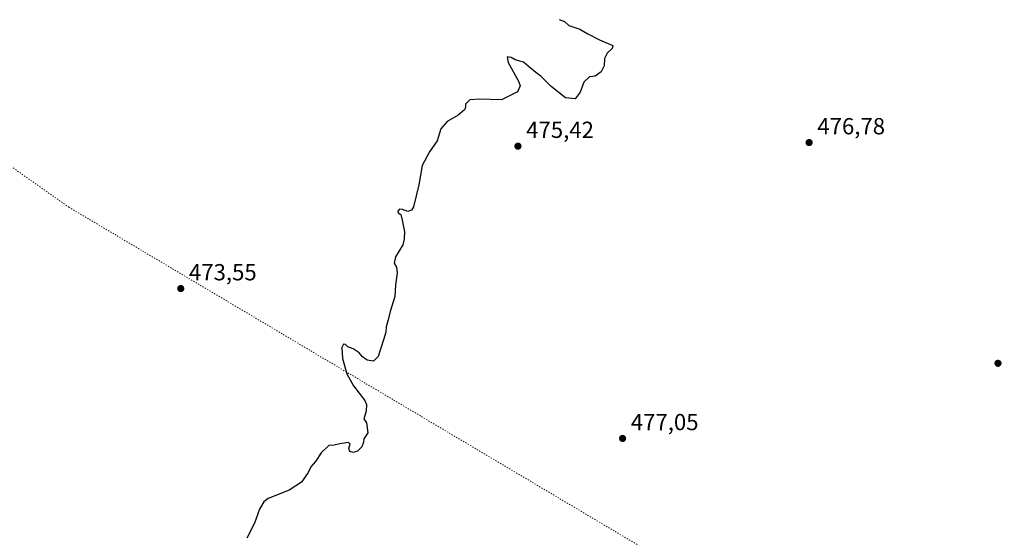
# Model space of a CAD drawing. Units: metres. Extents: x 625334 to 628834, y 4683288 to 4685663.
# Drawn here: x 627385 to 627808, y 4684663 to 4684886 of the extents above; entities that cross this region are included whole.
import ezdxf

# ---------------------------------------------------------------- set-up
doc = ezdxf.new("R2010")
doc.units = ezdxf.units.M
doc.header["$MEASUREMENT"] = 0
doc.linetypes.add('DGN Style 5', pattern=[1.1536117293433497, 0.4944050268614355, -0.6592067024819142])
for name, color, linetype, lineweight in [('Curva de nivel maestra', 30, 'Continuous', 30), ('Punto de cota en terreno', 7, 'Continuous', 0), ('Rótulo de punto de cota en terreno', 7, 'Continuous', 0), ('Vía pecuaria eje', 92, 'DGN Style 5', 0)]:
    doc.layers.add(name, color=color, linetype=linetype, lineweight=lineweight)
doc.styles.add('Style-Arial', font='txt')

# ---------------------------------------------------------------- blocks, each defined once
blk = doc.blocks.new('5PATER')
at = {"layer": 'Punto de cota en terreno', "linetype": 'Continuous', "lineweight": 0}
h = blk.add_hatch(color=51, dxfattribs=at)
edge = h.paths.add_edge_path()
edge.add_ellipse((0, 0), major_axis=(-0.1095731443231308, -0.1110710700762829), ratio=0.9994222409660322, start_angle=0, end_angle=360)

msp = doc.modelspace()

# ---------------------------------------------------------------- linework, layer by layer
at = {"layer": 'Curva de nivel maestra', "color": 30, "linetype": 'Continuous', "lineweight": 30, "elevation": 475, "flags": 128}
msp.add_lwpolyline([(627616.75, 4684886.030099999), (627619.1100000005, 4684885.220100001), (627620.9199999999, 4684883.440099999), (627625.75, 4684881.860099999), (627629.1299999999, 4684879.840100001), (627634.1600000003, 4684877.300100001), (627639.8700000001, 4684874.780099999), (627639.5999999996, 4684873.470100001), (627637.4800000006, 4684871.470100001), (627636.3099999997, 4684869.220100001), (627636.2400000002, 4684866.140100001), (627634.9400000004, 4684863.5101), (627632.2400000002, 4684861.700099999), (627629.8600000005, 4684861.350099999), (627627.3600000005, 4684859.0101), (627625.8600000005, 4684854.690099999), (627623.7000000002, 4684851.9001), (627619.5, 4684852.3201), (627613.3499999996, 4684857.200099999), (627609.1200000001, 4684861.420100001), (627606.75, 4684863.1801), (627603.5300000003, 4684865.960100001), (627601.4900000002, 4684867.590100001), (627597.8799999999, 4684868.6501), (627596.1500000004, 4684869.710100001), (627594.3799999999, 4684869.9901), (627594.9100000003, 4684867.470100001), (627599.3600000005, 4684859.4101), (627600.0099999999, 4684857.4801), (627598.8200000003, 4684854.9001), (627592.04, 4684851.470100001), (627582.5499999998, 4684851.710100001), (627578.3700000001, 4684851.390100001), (627576.4800000006, 4684849.640100001), (627576.5199999996, 4684848.2301), (627576.0300000003, 4684847.130100001), (627573.4299999997, 4684844.800100001), (627568.6600000003, 4684842.140100001), (627565.9699999997, 4684838.920100001), (627564.3200000003, 4684833.800100001), (627561.0599999997, 4684829.140100001), (627557.8899999997, 4684823.140100001), (627556.3899999997, 4684814.800100001), (627554.0999999996, 4684805.420100001), (627553.2800000003, 4684803.960100001), (627551.6600000003, 4684803.440099999), (627549.3600000005, 4684804.3201), (627548.0899999999, 4684804.370100001), (627547.4199999999, 4684803.540100001), (627547.5899999999, 4684802.8201), (627548.7000000002, 4684802.140100001), (627549.2100000001, 4684799.6501), (627550.25, 4684794.690099999), (627550.2000000002, 4684791.640100001), (627549.54, 4684788.9801), (627546.4500000002, 4684783.890100001), (627545.8499999996, 4684781.140100001), (627546.79, 4684779.4101), (627547.0800000001, 4684776.8101), (627546.3799999999, 4684771.8101), (627546.0899999999, 4684766.8101), (627544.1200000001, 4684760.4001), (627543.2999999998, 4684756.8101), (627542.3799999999, 4684753.7301), (627542.2999999998, 4684751.4801), (627541.1900000004, 4684748.1501), (627538.9000000004, 4684741.020099999), (627536.9800000006, 4684738.950099999), (627534.2599999999, 4684739.4801), (627532.2199999997, 4684740.870100001), (627530.7199999997, 4684742.5601), (627528.1500000004, 4684744.280099999), (627525.9199999999, 4684745.190099999), (627524.8899999997, 4684746.1501), (627524.0599999997, 4684746.300100001), (627523.3600000005, 4684744.840100001), (627523.5599999997, 4684740.130100001), (627525.4000000004, 4684733.5001), (627528.3099999997, 4684728.350099999), (627533.2400000002, 4684722.0601), (627533.9600000001, 4684720.3301), (627533.79, 4684717.4901), (627532.7199999997, 4684714.1601), (627533.9199999999, 4684712.4901), (627534.5199999996, 4684708.1601), (627532.7199999997, 4684705.630100001), (627532.5999999996, 4684704.140100001), (627531.8600000005, 4684702.100099999), (627530.0499999998, 4684700.280099999), (627528.1299999999, 4684699.6601), (627526.7199999997, 4684700.1601), (627526.3200000003, 4684701.5701), (627526.9400000004, 4684703.300100001), (627526.1200000001, 4684704.040100001), (627522.5199999996, 4684703.450099999), (627520.0499999998, 4684702.770099999), (627517.7199999997, 4684702.640100001), (627514.3799999999, 4684699.4901), (627511.9800000006, 4684695.8201), (627509.9800000006, 4684693.4901), (627508.8099999997, 4684691.0101), (627505.9199999999, 4684686.890100001), (627500.7199999997, 4684683.450099999), (627491.6699999999, 4684679.920100001), (627489.7699999996, 4684678.5101), (627487.8600000005, 4684675.2601), (627485.6699999999, 4684669.3101), (627482.4299999997, 4684662.780099999)], dxfattribs=at)
at = {"layer": 'Vía pecuaria eje', "color": 92, "linetype": 'DGN Style 5', "lineweight": 0}
msp.add_polyline3d([(626373.9128999999, 4685620.143400001, 455.5304999999935), (626417.3408000004, 4685580.150900001, 457.2651000000042), (626741.6661, 4685284.554400001, 462.4860999999946), (627066.1588000003, 4685044.9046, 467.9440000000032), (627405.8953, 4684805.225500001, 472.6300000000047), (627826.9044000005, 4684555.2237, 481.7541999999958), (628232.7446, 4684330.680000001, 426.8309000000008), (628461.1787999999, 4684253.9625, 393.3705999999947), (628767.7818, 4684164.325999999, 377.6008000000002)], dxfattribs=at)

# ---------------------------------------------------------------- block references
at = {"layer": 'Punto de cota en terreno', "color": 7, "linetype": 'Continuous', "lineweight": 0, "xscale": 10, "yscale": 10, "zscale": 10}
for p in [(627724.3499999996, 4684833.07, 476.7799999999989), (627599.0899999999, 4684831.52, 475.4199999999983), (627454.0099999999, 4684770.230000001, 473.5500000000029), (627805.6100000005, 4684738.060000001, 479.1900000000023), (627644.0999999996, 4684705.74, 477.0500000000029)]:
    msp.add_blockref('5PATER', p, dxfattribs=at)

# ---------------------------------------------------------------- texts
at = {"layer": 'Rótulo de punto de cota en terreno', "color": 7, "linetype": 'Continuous', "lineweight": 0, "style": 'Style-Arial'}
for s, p in [('476,78', (627727.8777999999, 4684836.597800001)), ('475,42', (627602.6178000001, 4684835.047800001)), ('473,55', (627457.5378000002, 4684773.7578)), ('477,05', (627647.6277999999, 4684709.2678))]:
    msp.add_text(s, height=7.000000000000002, dxfattribs=at).set_placement(p)

doc.saveas('drawing.dxf')
